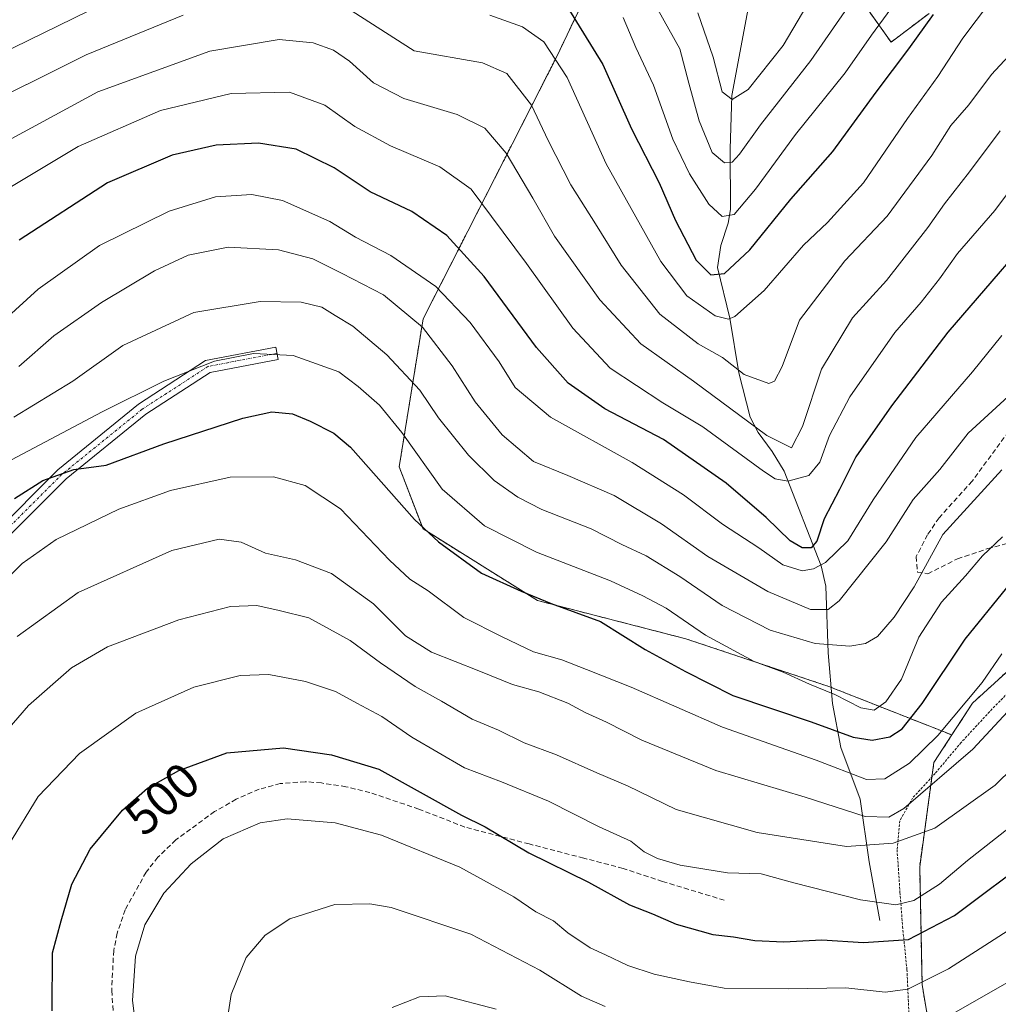
# Model space of a CAD drawing. Units: metres. Extents: x 596613 to 600051, y 4770757 to 4773120.
# Drawn here: x 599433 to 599630, y 4772020 to 4772218 of the extents above; entities that cross this region are included whole.
import ezdxf
from ezdxf.enums import TextEntityAlignment as Align

# ---------------------------------------------------------------- set-up
doc = ezdxf.new("R2010")
doc.units = ezdxf.units.M
doc.header["$MEASUREMENT"] = 0
for name, pattern in [('TRAZO_Y_PUNTO', [1, 0.5, -0.25, 0, -0.25]), ('TRAZOS', [0.75, 0.5, -0.25]), ('TRAZOSX2', [1.5, 1, -0.5])]:
    doc.linetypes.add(name, pattern=pattern)
for name, color, linetype, lineweight in [('Alambrada', 19, 'TRAZOS', 0), ('Arbolado forestal', 92, 'TRAZOS', 0), ('Arbolado forestal CxS', 92, 'Continuous', 0), ('Camino', 19, 'Continuous', 0), ('Camino Cxs', 19, 'Continuous', 0), ('Camino eje', 39, 'TRAZO_Y_PUNTO', 13), ('Corriente natural lineal', 142, 'Continuous', 13), ('Curva de nivel maestra', 36, 'Continuous', 30), ('Curva de nivel normal', 36, 'Continuous', 0), ('Prado', 92, 'Continuous', 0), ('Prado CxS', 92, 'Continuous', 0), ('Rótulo de curva de nivel directora', 19, 'Continuous', 0), ('Senda', 19, 'TRAZOSX2', 0)]:
    doc.layers.add(name, color=color, linetype=linetype, lineweight=lineweight)
doc.styles.add('Arial', font='txt', dxfattribs={"height": 0.2})

# ---------------------------------------------------------------- blocks, each defined once
blk = doc.blocks.new('*U158')
at = {"layer": 'Arbolado forestal CxS', "color": 92, "linetype": 'Continuous', "lineweight": 0}
for points in [[(599634.71, 4772090.38, 482.24), (599624.42, 4772080.99, 480.66), (599620.24, 4772074.57, 480.94), (599595.53, 4772084.32, 468.73), (599566.71, 4772093.93, 471.97), (599536.93, 4772101.61, 475.13), (599513.88, 4772116.02, 474.79), (599509.08, 4772128.51, 472.65), (599513.88, 4772158.28, 459.23), (599540.78, 4772211.11, 430.05), (599551.34, 4772233.2, 416.65)], [(599603.21, 4772220.72, 417.2), (599608.02, 4772213.99, 422.38), (599615.7, 4772219.76, 424.53)]]:
    blk.add_polyline3d(points, dxfattribs=at)
blk = doc.blocks.new('*U161')
at = {"layer": 'Prado CxS', "color": 92, "linetype": 'Continuous', "lineweight": 0}
blk.add_polyline3d([(599620.39, 4771987.55, 525.3), (599614.26, 4772024.39, 504.76), (599613.78, 4772048.06, 491.33), (599616.63, 4772069.01, 482.56), (599620.24, 4772074.57, 480.94), (599624.42, 4772080.99, 480.66), (599634.71, 4772090.38, 482.24), (599654.11, 4772072.29, 497.42), (599666.77, 4772055.77, 506.95), (599666.77, 4772055.77, 506.95), (599677.54, 4772025.52, 525.66), (599687.22, 4772031.9, 525.53), (599688.74, 4772032.16, 526.03), (599702.91, 4772034.63, 530.58), (599740.41, 4772001.2, 556.07)], dxfattribs=at)
blk = doc.blocks.new('*U186')
at = {"layer": 'Curva de nivel normal', "color": 36, "linetype": 'Continuous', "lineweight": 0}
blk.add_polyline3d([(599569.1201, 4772219.86, 410), (599572.2399, 4772210.97, 410), (599574.04, 4772203.9799, 410), (599576.0701, 4772202.41, 410), (599579.3, 4772204.4501, 410), (599586.29, 4772213.28, 410), (599594.1, 4772226.5101, 410)], dxfattribs=at)
blk = doc.blocks.new('*U187')
at = {"layer": 'Curva de nivel normal', "color": 36, "linetype": 'Continuous', "lineweight": 0}
blk.add_polyline3d([(599420.1, 4772188.62, 440), (599448.48, 4772203.98, 440), (599470.99, 4772212.18, 440), (599484.95, 4772214.52, 440), (599491.8, 4772213.84, 440), (599495.84, 4772212.36, 440), (599499.05, 4772210.15, 440), (599503.88, 4772205.79, 440), (599510, 4772202.63, 440), (599520.76, 4772199.44, 440), (599526.28, 4772196.67, 440), (599530.59, 4772191.64, 440), (599535.99, 4772182.6, 440), (599540.32, 4772174.93, 440), (599549.47, 4772162.15, 440), (599557.71, 4772153.24, 440), (599568.28, 4772145.79, 440), (599583, 4772134.86, 440), (599588.02, 4772132.33, 440), (599590.22, 4772136.63, 440), (599594.06, 4772148.15, 440), (599600.26, 4772158.49, 440), (599607.1, 4772166.03, 440), (599615.43, 4772176.71, 440), (599618.77, 4772181.44, 440), (599623.82, 4772187.88, 440), (599629.97, 4772196.16, 440)], dxfattribs=at)
blk = doc.blocks.new('*U226')
at = {"layer": 'Curva de nivel normal', "color": 36, "linetype": 'Continuous', "lineweight": 0}
blk.add_polyline3d([(599426.3, 4772182.1, 445), (599444.52, 4772193.01, 445), (599461.09, 4772200.24, 445), (599475.25, 4772203.67, 445), (599487, 4772203.89, 445), (599494.1, 4772201.32, 445), (599500.15, 4772197.02, 445), (599507.36, 4772193.08, 445), (599517.22, 4772188.88, 445), (599523.58, 4772184.4, 445), (599527.63, 4772178.91, 445), (599534.7, 4772169.42, 445), (599543.98, 4772156.44, 445), (599551.52, 4772148.4, 445), (599562.1, 4772141.42, 445), (599570.13, 4772136.6, 445), (599582.33, 4772127.65, 445), (599584.71, 4772126.11, 445), (599587.26, 4772125.62, 445), (599591.45, 4772126.81, 445), (599593.7, 4772129.46, 445), (599595.63, 4772134.82, 445), (599599.75, 4772142.64, 445), (599608.79, 4772155.54, 445), (599614.1, 4772161.64, 445), (599617.77, 4772166.33, 445), (599621.41, 4772171.44, 445), (599628.91, 4772180.07, 445), (599633.65, 4772186.48, 445)], dxfattribs=at)
blk = doc.blocks.new('*U233')
at = {"layer": 'Curva de nivel normal', "color": 36, "linetype": 'Continuous', "lineweight": 0}
blk.add_polyline3d([(599457.81, 4772002.2, 505), (599455.41, 4772021.13, 505), (599456.02, 4772030.07, 505), (599457.89, 4772036.39, 505), (599461.74, 4772042.72, 505), (599467.21, 4772048.67, 505), (599473.69, 4772053.66, 505), (599481.14, 4772056.88, 505), (599486.56, 4772057.7, 505), (599496.22, 4772056.88, 505), (599505.5, 4772054.43, 505), (599521.28, 4772047.99, 505), (599532.16, 4772042.01, 505), (599536.57, 4772039, 505), (599540.1, 4772037.16, 505), (599543, 4772034.77, 505), (599547.47, 4772031.71, 505), (599550.58, 4772030.35, 505), (599555.09, 4772028.15, 505), (599560.39, 4772026.44, 505), (599567.49, 4772024.87, 505), (599574.45, 4772023.59, 505), (599587.4, 4772023.48, 505), (599598.9, 4772023.71, 505), (599606.81, 4772022.83, 505), (599611.38, 4772023.44, 505), (599619.61, 4772027.49, 505), (599640.74, 4772041.15, 505)], dxfattribs=at)
blk = doc.blocks.new('*U236')
at = {"layer": 'Curva de nivel normal', "color": 36, "linetype": 'Continuous', "lineweight": 0}
blk.add_polyline3d([(599432.59, 4772148.69, 460), (599439.6, 4772154.9, 460), (599449.21, 4772161.59, 460), (599459.86, 4772167.99, 460), (599466.6, 4772171.12, 460), (599474.69, 4772172.74, 460), (599484.77, 4772172.22, 460), (599491.68, 4772170.4, 460), (599497.6, 4772167.44, 460), (599505.9, 4772163.11, 460), (599513.76, 4772156.6, 460), (599519.7, 4772148.87, 460), (599524.34, 4772141.6, 460), (599529.81, 4772134.94, 460), (599536.08, 4772129.58, 460), (599543.02, 4772126.75, 460), (599552.32, 4772122.74, 460), (599561.82, 4772117.02, 460), (599571.13, 4772110.51, 460), (599583.2, 4772103.43, 460), (599591.79, 4772099.8, 460), (599595.36, 4772099.79, 460), (599597.59, 4772101.53, 460), (599607.02, 4772113.4, 460), (599612.5, 4772121.98, 460), (599617.82, 4772127.97, 460), (599623.55, 4772135.3, 460), (599632.38, 4772143.44, 460)], dxfattribs=at)
blk = doc.blocks.new('*U250')
at = {"layer": 'Curva de nivel normal', "color": 36, "linetype": 'Continuous', "lineweight": 0}
blk.add_polyline3d([(599636.13, 4772071.49, 490), (599628.98, 4772064.45, 490), (599616.83, 4772055.84, 490), (599608.44, 4772052.8, 490), (599599.05, 4772052.12, 490), (599581.1, 4772054.96, 490), (599564.77, 4772059.59, 490), (599555.03, 4772064.33, 490), (599548.83, 4772066.96, 490), (599540.7, 4772070.54, 490), (599534.24, 4772072.99, 490), (599529.06, 4772075.51, 490), (599523.76, 4772077.74, 490), (599517.57, 4772081.36, 490), (599512.28, 4772084.33, 490), (599505.29, 4772089.09, 490), (599499.19, 4772093.6, 490), (599490.87, 4772098.12, 490), (599484.92, 4772099.6, 490), (599480.46, 4772100.59, 490), (599475.16, 4772100.44, 490), (599464.77, 4772097.74, 490), (599450.43, 4772092.28, 490), (599443.13, 4772088.06, 490), (599434.49, 4772080.52, 490), (599425.85, 4772070.55, 490)], dxfattribs=at)
blk = doc.blocks.new('*U262')
at = {"layer": 'Curva de nivel maestra', "color": 36, "linetype": 'Continuous', "lineweight": 30}
blk.add_polyline3d([(599439.28, 4772019.06, 500), (599439.36, 4772030.73, 500), (599441.06, 4772037.15, 500), (599443.19, 4772044.53, 500), (599446.91, 4772051.61, 500), (599453.43, 4772059.44, 500), (599458.43, 4772063.86, 500), (599464.77, 4772067.44, 500), (599474.43, 4772070.98, 500), (599485.81, 4772071.96, 500), (599495.48, 4772070.56, 500), (599504.98, 4772067.7, 500), (599521.64, 4772058.41, 500), (599526.36, 4772056.06, 500), (599535.15, 4772050.82, 500), (599547.13, 4772044.97, 500), (599555.43, 4772040.36, 500), (599560.04, 4772038.56, 500), (599564.79, 4772036.51, 500), (599572.16, 4772034.43, 500), (599576.33, 4772033.92, 500), (599580.59, 4772033.18, 500), (599586.47, 4772032.94, 500), (599594.1, 4772033.34, 500), (599602.45, 4772032.82, 500), (599611.51, 4772033.4, 500), (599620.79, 4772038.27, 500), (599637.1, 4772050.44, 500)], dxfattribs=at)
blk = doc.blocks.new('*U271')
at = {"layer": 'Curva de nivel maestra', "color": 36, "linetype": 'Continuous', "lineweight": 30}
blk.add_polyline3d([(599431.66, 4772122.18, 475), (599437.42, 4772125.8, 475), (599443.61, 4772128, 475), (599450.12, 4772128.85, 475), (599461.7, 4772133.15, 475), (599477.59, 4772138.33, 475), (599483.46, 4772139.6, 475), (599487.59, 4772139.16, 475), (599491.14, 4772137.7, 475), (599495.91, 4772135.27, 475), (599499.26, 4772132.5, 475), (599512.18, 4772117.9, 475), (599516.96, 4772113.41, 475), (599525.62, 4772107.13, 475), (599533.63, 4772103.53, 475), (599539.67, 4772101.03, 475), (599549.58, 4772097.37, 475), (599558.56, 4772091.79, 475), (599566.64, 4772087.35, 475), (599576.22, 4772082.52, 475), (599591.92, 4772077.24, 475), (599600.37, 4772074.15, 475), (599604.25, 4772073.49, 475), (599607.77, 4772074.19, 475), (599610.26, 4772075.79, 475), (599614.26, 4772080.92, 475), (599622.93, 4772093.82, 475), (599631.28, 4772104.16, 475)], dxfattribs=at)

msp = doc.modelspace()

# ---------------------------------------------------------------- linework, layer by layer
at = {"layer": 'Alambrada', "color": 19, "linetype": 'TRAZOS', "lineweight": 0}
msp.add_polyline3d([(599655.87, 4772009.23, 525.91), (599678.51, 4772026.67, 536.45), (599675.32, 4772033.8, 535.52), (599670.41, 4772041.69, 521.44), (599666.82, 4772049.75, 514.05), (599662.64, 4772057.72, 519.08), (599655.76, 4772064.21, 501.4), (599651.42, 4772069.14, 498.32), (599644.01, 4772080.55, 503.22), (599639.41, 4772083.49, 504.88), (599635.21, 4772084.68, 495.88), (599632.05, 4772083.57, 496.53), (599628.37, 4772079.81, 491.91), (599622.12, 4772073.06, 485.48), (599616.89, 4772066.82, 494.24), (599612.35, 4772061.88, 484.18), (599609.78, 4772057.32, 490.14), (599609.23, 4772051.48, 492.9), (599609.82, 4772042.92, 504.63), (599610.34, 4772036.04, 509.64), (599611.21, 4772027.38, 505.55), (599611.64, 4772017.75, 520.82)], dxfattribs=at)
at = {"layer": 'Arbolado forestal', "color": 92, "linetype": 'TRAZOS', "lineweight": 0}
for points in [[(599551.34, 4772233.2, 416.65), (599540.78, 4772211.11, 430.05), (599513.88, 4772158.28, 459.23), (599509.08, 4772128.51, 472.65), (599513.88, 4772116.02, 474.79), (599536.93, 4772101.61, 475.13), (599566.71, 4772093.93, 471.97), (599595.53, 4772084.32, 468.73), (599595.94, 4772084.16, 468.68), (599620.24, 4772074.57, 480.94)], [(599551.34, 4772233.2, 416.65), (599540.78, 4772211.11, 430.05), (599513.88, 4772158.28, 459.23), (599509.08, 4772128.51, 472.65), (599513.88, 4772116.02, 474.79), (599536.93, 4772101.61, 475.13), (599566.71, 4772093.93, 471.97), (599595.53, 4772084.32, 468.73), (599595.94, 4772084.16, 468.68), (599620.24, 4772074.57, 480.94)], [(599615.7, 4772219.76, 424.53), (599608.01, 4772213.99, 422.38), (599603.21, 4772220.72, 417.2)], [(599615.7, 4772219.76, 424.53), (599608.01, 4772213.99, 422.38), (599603.21, 4772220.72, 417.2)], [(599666.77, 4772055.77, 506.95), (599654.11, 4772072.29, 497.42), (599634.71, 4772090.38, 482.24), (599624.42, 4772080.99, 480.66), (599620.24, 4772074.57, 480.94)], [(599620.24, 4772074.57, 480.94), (599616.63, 4772069.01, 482.56), (599616.23, 4772066.1, 483.64), (599613.78, 4772048.06, 491.33), (599614.26, 4772024.39, 504.76), (599620.39, 4771987.55, 525.3)]]:
    msp.add_polyline3d(points, dxfattribs=at)
at = {"layer": 'Arbolado forestal CxS', "color": 92, "linetype": 'Continuous', "lineweight": 0}
for points in [[(599551.34, 4772233.2, 416.65), (599540.78, 4772211.11, 430.05), (599513.88, 4772158.28, 459.23), (599509.08, 4772128.51, 472.65), (599513.88, 4772116.02, 474.79), (599536.93, 4772101.61, 475.13), (599566.71, 4772093.93, 471.97), (599595.53, 4772084.32, 468.73), (599620.24, 4772074.57, 480.94), (599616.63, 4772069.01, 482.56), (599613.78, 4772048.06, 491.33), (599614.26, 4772024.39, 504.76), (599620.39, 4771987.55, 525.3)], [(599615.7, 4772219.76, 424.53), (599608.02, 4772213.99, 422.38), (599603.21, 4772220.72, 417.2)]]:
    msp.add_polyline3d(points, dxfattribs=at)
at = {"layer": 'Camino', "color": 19, "linetype": 'Continuous', "lineweight": 0}
msp.add_polyline3d([(599427.33, 4772114.87, 476.62), (599440.4, 4772127.95, 474.53), (599456.64, 4772141.12, 470.92), (599470.13, 4772149.89, 469.74), (599484.26, 4772152.59, 469.29), (599484.73, 4772150.13, 470.24), (599471.08, 4772147.53, 470.74), (599458.11, 4772139.1, 471.92), (599442.08, 4772126.09, 475.44), (599429.22, 4772113.23, 477.5)], dxfattribs=at)
at = {"layer": 'Camino Cxs', "color": 19, "linetype": 'Continuous', "lineweight": 0}
msp.add_polyline3d([(599427.33, 4772114.87, 476.62), (599440.4, 4772127.95, 474.53), (599456.64, 4772141.12, 470.92), (599470.13, 4772149.89, 469.74), (599484.26, 4772152.59, 469.29), (599484.73, 4772150.13, 470.24), (599471.08, 4772147.53, 470.74), (599458.11, 4772139.1, 471.92), (599442.08, 4772126.09, 475.44), (599429.22, 4772113.23, 477.5)], dxfattribs=at)
at = {"layer": 'Camino eje', "color": 39, "linetype": 'TRAZO_Y_PUNTO', "lineweight": 13}
msp.add_polyline3d([(599484.5, 4772151.36, 469.77), (599470.61, 4772148.71, 470.34), (599457.38, 4772140.11, 471.45), (599441.24, 4772127.02, 475.02), (599428.27, 4772114.05, 477.13), (599416.76, 4772098.84, 478.69), (599400.49, 4772077.8, 479.72), (599392.16, 4772064.98, 479.15), (599382.78, 4772051.36, 478.28), (599380.67, 4772047.77, 477.93), (599377.91, 4772041.66, 477.19), (599376.25, 4772037.16, 476.26), (599374.53, 4772032.49, 475.68), (599374.29, 4772031.5, 475.64), (599373.87, 4772028.34, 475.49), (599373.66, 4772025.89, 475.13)], dxfattribs=at)
at = {"layer": 'Corriente natural lineal', "color": 142, "linetype": 'Continuous', "lineweight": 13}
msp.add_polyline3d([(599580.06, 4772225.11, 402.08), (599575.99, 4772203.27, 409.16), (599575.65, 4772192.44, 414.52), (599575.69, 4772180.32, 419.7), (599575.26, 4772177.58, 420.97), (599573.75, 4772173.05, 422.71), (599573.08, 4772168.6, 424.45), (599575.61, 4772158.47, 430.28), (599577.38, 4772147.44, 435.15), (599579.65, 4772138.54, 438.58), (599581.27, 4772135.46, 439.58), (599584.13, 4772131.64, 440.77), (599586.49, 4772127.68, 442.35), (599593.93, 4772108.6, 453.41), (599594.89, 4772104.51, 456.4), (599595.36, 4772091.07, 466.16), (599596.22, 4772080.9, 470.59), (599597.95, 4772072.02, 476.91), (599601.82, 4772061.64, 483.01), (599603.64, 4772049.04, 490.28), (599605.75, 4772037.22, 497.24)], dxfattribs=at)
at = {"layer": 'Curva de nivel maestra', "color": 36, "linetype": 'Continuous', "lineweight": 30}
for points in [[(599542.78, 4772221.19, 425), (599550.06, 4772209.46, 425), (599555.84, 4772196.55, 425), (599561.34, 4772185.7, 425), (599564.63, 4772178.09, 425), (599568.83, 4772170.14, 425), (599571.76, 4772167.14, 425), (599574.51, 4772167.43, 425), (599579.61, 4772172.18, 425), (599587.89, 4772182.36, 425), (599596.33, 4772191.95, 425), (599605.01, 4772203.88, 425), (599611.57, 4772212.66, 425), (599616.57, 4772219.53, 425)], [(599641.77, 4772181.51, 450), (599619.41, 4772155.65, 450), (599608.14, 4772140.82, 450), (599600.91, 4772130.55, 450), (599597.68, 4772123.93, 450), (599594.59, 4772118.08, 450), (599593.06, 4772113.54, 450), (599591.92, 4772112.21, 450), (599590.12, 4772112.2, 450), (599587.71, 4772113.63, 450), (599582.93, 4772118.32, 450), (599574.83, 4772125.22, 450), (599562.27, 4772133.99, 450), (599550.47, 4772140.19, 450), (599543.06, 4772145.35, 450), (599536.69, 4772152.52, 450), (599526.18, 4772166.82, 450), (599518.65, 4772175.1, 450), (599511.65, 4772179.93, 450), (599503.26, 4772183.87, 450), (599495.99, 4772188.71, 450), (599488.37, 4772192.43, 450), (599480.78, 4772193.63, 450), (599472.26, 4772193.28, 450), (599463.43, 4772191.23, 450), (599450.43, 4772185.66, 450), (599432.62, 4772174.1, 450)]]:
    msp.add_polyline3d(points, dxfattribs=at)
at = {"layer": 'Curva de nivel normal', "color": 36, "linetype": 'Continuous', "lineweight": 0}
for points in [[(599601.01, 4772223.49, 415), (599591.86, 4772210.28, 415), (599581.73, 4772197.33, 415), (599577.55, 4772191.42, 415), (599576.06, 4772189.82, 415), (599574.49, 4772189.68, 415), (599572.06, 4772191.76, 415), (599569.41, 4772198.12, 415), (599567.33, 4772205.72, 415), (599565.56, 4772212.66, 415), (599554.48, 4772232.5, 415)], [(599428.34, 4772211.38, 430), (599449.69, 4772221.77, 430)], [(599527.28, 4772219.38, 430), (599533.87, 4772217.07, 430), (599538.15, 4772214.07, 430), (599542.88, 4772206.89, 430), (599550.74, 4772189.46, 430), (599561.72, 4772169.85, 430), (599566.91, 4772162.93, 430), (599572.62, 4772158.93, 430), (599575.31, 4772158.24, 430), (599576.6, 4772158.74, 430), (599582.49, 4772164, 430), (599590.41, 4772173.15, 430), (599595.26, 4772177.72, 430), (599602.5, 4772185.64, 430), (599611.34, 4772198.59, 430), (599617.41, 4772207.04, 430), (599622.46, 4772214.75, 430), (599627.84, 4772221.89, 430)], [(599499.6, 4772220.24, 435), (599512.1, 4772212.26, 435), (599525.81, 4772209.84, 435), (599530.75, 4772207.7, 435), (599535.67, 4772201.29, 435), (599539.04, 4772194.19, 435), (599543.6, 4772185.26, 435), (599548.59, 4772177.4, 435), (599553.73, 4772169.11, 435), (599561.5, 4772159.22, 435), (599569.23, 4772153.29, 435), (599574.12, 4772150.51, 435), (599578.46, 4772147.1, 435), (599583.44, 4772145.29, 435), (599584.57, 4772145.74, 435), (599586.1, 4772148.69, 435), (599589.6, 4772158.04, 435), (599598.75, 4772170, 435), (599607.26, 4772178.94, 435), (599616.25, 4772191.14, 435), (599620.07, 4772197.18, 435), (599623.7, 4772201.33, 435), (599628.2, 4772207.47, 435), (599635.98, 4772215.88, 435)], [(599554.11, 4772218.93, 420), (599556.71, 4772212.9, 420), (599560.21, 4772205.32, 420), (599564.09, 4772194.43, 420), (599567.45, 4772187.5, 420), (599571.34, 4772181.37, 420), (599574.03, 4772178.92, 420), (599576.43, 4772179.3, 420), (599580.77, 4772184.37, 420), (599588.77, 4772195.4, 420), (599598.77, 4772207.83, 420), (599604.07, 4772215.36, 420), (599607.97, 4772220.68, 420)], [(599422.07, 4772199.51, 435), (599446.1, 4772211.42, 435), (599465.63, 4772219.4, 435)], [(599427.25, 4772155.96, 455), (599436.47, 4772164.3, 455), (599448.77, 4772173.07, 455), (599462.77, 4772179.97, 455), (599472.1, 4772182.84, 455), (599479.45, 4772183.31, 455), (599485.61, 4772182.1, 455), (599495.1, 4772177.92, 455), (599500.26, 4772174.74, 455), (599507.42, 4772171.07, 455), (599516.45, 4772164.82, 455), (599523.35, 4772157.59, 455), (599529.19, 4772149.65, 455), (599532.4, 4772144.47, 455), (599539.52, 4772138.52, 455), (599555.92, 4772129.4, 455), (599566.25, 4772122.9, 455), (599574.14, 4772117, 455), (599581.39, 4772112.23, 455), (599586.25, 4772108.77, 455), (599590.11, 4772107.6, 455), (599592.39, 4772107.99, 455), (599594.82, 4772109.3, 455), (599599.34, 4772113.66, 455), (599604.41, 4772121.85, 455), (599613.01, 4772134.43, 455), (599624.4, 4772147.64, 455), (599630.32, 4772154.93, 455)], [(599431.54, 4772138.49, 465), (599443.44, 4772145.73, 465), (599453.47, 4772152.92, 465), (599467.78, 4772159.58, 465), (599481.1, 4772161.81, 465), (599489.37, 4772161.68, 465), (599493.5, 4772160.65, 465), (599496.18, 4772158.96, 465), (599499.78, 4772156.83, 465), (599506.62, 4772151.09, 465), (599513.2, 4772143.95, 465), (599516.99, 4772138.35, 465), (599523, 4772130.9, 465), (599528.2, 4772125.74, 465), (599532.95, 4772122.4, 465), (599537.8, 4772119.93, 465), (599547.7, 4772116.02, 465), (599553.86, 4772112.92, 465), (599558.74, 4772110.6, 465), (599565.52, 4772106.46, 465), (599574.05, 4772100.64, 465), (599583.7, 4772095.68, 465), (599592.75, 4772093, 465), (599599.76, 4772092.41, 465), (599602.89, 4772092.99, 465), (599605.32, 4772094.39, 465), (599608.63, 4772098.28, 465), (599612.68, 4772104.35, 465), (599618.46, 4772114.94, 465), (599625.43, 4772122.54, 465), (599630.3, 4772127.94, 465)], [(599431.1, 4772129.9, 470), (599449.3, 4772139.56, 470), (599461.74, 4772145.78, 470), (599471.95, 4772149.8, 470), (599479.74, 4772151.34, 470), (599487.72, 4772150.9, 470), (599496.92, 4772147.64, 470), (599500.84, 4772144.67, 470), (599505.09, 4772140.92, 470), (599509.59, 4772135.42, 470), (599517.7, 4772124.01, 470), (599526.22, 4772116.62, 470), (599536.7, 4772111.34, 470), (599551.6, 4772105.56, 470), (599558.11, 4772102.54, 470), (599562.79, 4772100.06, 470), (599570.71, 4772094.62, 470), (599580.51, 4772089.32, 470), (599586.32, 4772087.19, 470), (599591.6, 4772084.78, 470), (599596.68, 4772082.74, 470), (599601.94, 4772080, 470), (599604.59, 4772079.53, 470), (599606.96, 4772081.22, 470), (599610.09, 4772085.8, 470), (599613.62, 4772094.26, 470), (599618.2, 4772101.28, 470), (599623.01, 4772106.6, 470), (599626.4, 4772110.6, 470), (599630.45, 4772114.44, 470)], [(599425.86, 4772101.7, 480), (599433.21, 4772109.08, 480), (599440.07, 4772113.93, 480), (599452.65, 4772120.02, 480), (599463.07, 4772123.76, 480), (599475.1, 4772126.42, 480), (599483.78, 4772126.5, 480), (599490.17, 4772124.74, 480), (599497.26, 4772120.06, 480), (599507.15, 4772109.73, 480), (599511.24, 4772105.9, 480), (599514.93, 4772103.56, 480), (599522.1, 4772098.18, 480), (599529.77, 4772094.34, 480), (599536.11, 4772091.28, 480), (599541.77, 4772089.72, 480), (599546.77, 4772087.77, 480), (599555.77, 4772084.21, 480), (599574.1, 4772076.14, 480), (599592.93, 4772069.48, 480), (599603.1, 4772065.62, 480), (599606.75, 4772065.71, 480), (599611.72, 4772068.87, 480), (599617.46, 4772074.49, 480), (599626.33, 4772085.15, 480), (599630.29, 4772090.9, 480)], [(599432.22, 4772094.38, 485), (599444.52, 4772103.22, 485), (599463.35, 4772111.66, 485), (599472.86, 4772113.98, 485), (599477.29, 4772113.34, 485), (599482.21, 4772111.15, 485), (599488.25, 4772109.83, 485), (599495.45, 4772107.05, 485), (599503.88, 4772100.93, 485), (599510.35, 4772094.54, 485), (599515.57, 4772091.24, 485), (599525.1, 4772087.5, 485), (599531.88, 4772084.7, 485), (599537.18, 4772083.22, 485), (599543, 4772080.98, 485), (599546.47, 4772079.07, 485), (599550.81, 4772077.12, 485), (599557.86, 4772073.5, 485), (599572.77, 4772067.43, 485), (599590.77, 4772062.08, 485), (599602.81, 4772058.13, 485), (599607.56, 4772058.01, 485), (599610.61, 4772059.74, 485), (599624.48, 4772071.74, 485), (599634.1, 4772082.1, 485)], [(599430.51, 4772052.41, 495), (599436.47, 4772062.18, 495), (599444.74, 4772070.87, 495), (599456.09, 4772078.96, 495), (599467.77, 4772084.21, 495), (599477.1, 4772086.51, 495), (599482.85, 4772086.74, 495), (599490.2, 4772085.3, 495), (599496.24, 4772083.29, 495), (599500.56, 4772080.95, 495), (599505.59, 4772078.31, 495), (599511.62, 4772074.1, 495), (599522.2, 4772067.94, 495), (599529.64, 4772065.12, 495), (599539.08, 4772061.22, 495), (599549.3, 4772056.06, 495), (599555.7, 4772053.18, 495), (599558.33, 4772051.05, 495), (599561.02, 4772049.7, 495), (599565.58, 4772048.39, 495), (599575.13, 4772046.83, 495), (599581.88, 4772046.61, 495), (599588.44, 4772044.82, 495), (599601.9, 4772041.38, 495), (599609.01, 4772040.4, 495), (599612.61, 4772041.29, 495), (599617.75, 4772044.58, 495), (599623.43, 4772049.33, 495), (599632.77, 4772056.72, 495)], [(599473, 4772007.56, 510), (599475.3, 4772022.32, 510), (599478.3, 4772029.78, 510), (599482.1, 4772034.26, 510), (599487.1, 4772037.6, 510), (599496.1, 4772040.44, 510), (599503.16, 4772040.6, 510), (599507.43, 4772039.87, 510), (599523.49, 4772034.51, 510), (599537.38, 4772027.23, 510), (599545.77, 4772022.03, 510), (599550.5, 4772019.92, 510)], [(599616.9, 4772016.47, 510), (599635.99, 4772027.37, 510)], [(599507.64, 4772019.73, 515), (599513.19, 4772021.85, 515), (599518.31, 4772022.06, 515), (599528.57, 4772019.41, 515)]]:
    msp.add_polyline3d(points, dxfattribs=at)
at = {"layer": 'Prado', "color": 92, "linetype": 'Continuous', "lineweight": 0}
for points in [[(599666.77, 4772055.77, 506.95), (599654.11, 4772072.29, 497.42), (599634.71, 4772090.38, 482.24), (599624.42, 4772080.99, 480.66), (599620.24, 4772074.57, 480.94)], [(599620.24, 4772074.57, 480.94), (599616.63, 4772069.01, 482.56), (599616.23, 4772066.1, 483.64), (599613.78, 4772048.06, 491.33), (599614.26, 4772024.39, 504.76), (599620.39, 4771987.55, 525.3)]]:
    msp.add_polyline3d(points, dxfattribs=at)
at = {"layer": 'Senda', "color": 19, "linetype": 'TRAZOSX2', "lineweight": 0}
for points in [[(599633.46, 4772138.07, 462.32), (599624.33, 4772125.65, 463.64), (599617.69, 4772118.27, 464.13), (599615.36, 4772114.87, 463.84), (599613.09, 4772110.45, 463.89), (599613.34, 4772107.33, 464.76), (599615.43, 4772107.01, 465.8), (599621.4, 4772110.02, 467.94), (599627.48, 4772112.06, 470.02), (599634.27, 4772113.92, 471.45)], [(599574.48, 4772041.31, 496.86), (599562.05, 4772045.11, 496.32), (599554.12, 4772047.72, 496.79), (599546.2, 4772049.78, 497.2), (599535.23, 4772052.63, 499.51), (599522.29, 4772056.04, 500.42), (599513.02, 4772059.65, 501.11), (599503.18, 4772062.98, 502.05), (599498.36, 4772064.15, 502.05), (599493.42, 4772064.91, 502.22), (599490.16, 4772065.17, 502.26), (599485.15, 4772064.79, 502.28), (599480.88, 4772063.64, 502.57), (599476.28, 4772061.62, 502.98), (599471.92, 4772059.15, 503.06), (599464.14, 4772053.46, 503.3), (599460.55, 4772049.97, 503.19), (599458.15, 4772046.95, 503.46), (599453.97, 4772039.41, 503.6), (599452.34, 4772034.69, 503.52), (599451.64, 4772031.21, 503.39), (599451.24, 4772023.13, 503.57), (599451.6, 4772018.13, 503.69)]]:
    msp.add_polyline3d(points, dxfattribs=at)

# ---------------------------------------------------------------- block references
at = {"layer": 'Arbolado forestal CxS', "color": 92, "linetype": 'Continuous', "lineweight": 0}
msp.add_blockref('*U158', (0, 0), dxfattribs=at)
at = {"layer": 'Curva de nivel maestra', "color": 36, "linetype": 'Continuous', "lineweight": 30}
for name in ['*U271', '*U262']:
    msp.add_blockref(name, (0, 0), dxfattribs=at)
at = {"layer": 'Curva de nivel normal', "color": 36, "linetype": 'Continuous', "lineweight": 0}
for name in ['*U186', '*U187', '*U226', '*U236', '*U250', '*U233']:
    msp.add_blockref(name, (0, 0), dxfattribs=at)
at = {"layer": 'Prado CxS', "color": 92, "linetype": 'Continuous', "lineweight": 0}
msp.add_blockref('*U161', (0, 0), dxfattribs=at)

# ---------------------------------------------------------------- texts
at = {"layer": 'Rótulo de curva de nivel directora', "color": 19, "linetype": 'Continuous', "lineweight": 0, "style": 'Arial'}
msp.add_text('500', height=7, rotation=41.4767, dxfattribs=at).set_placement((599461.37, 4772061.75), align=Align.MIDDLE_CENTER)

doc.saveas('drawing.dxf')
